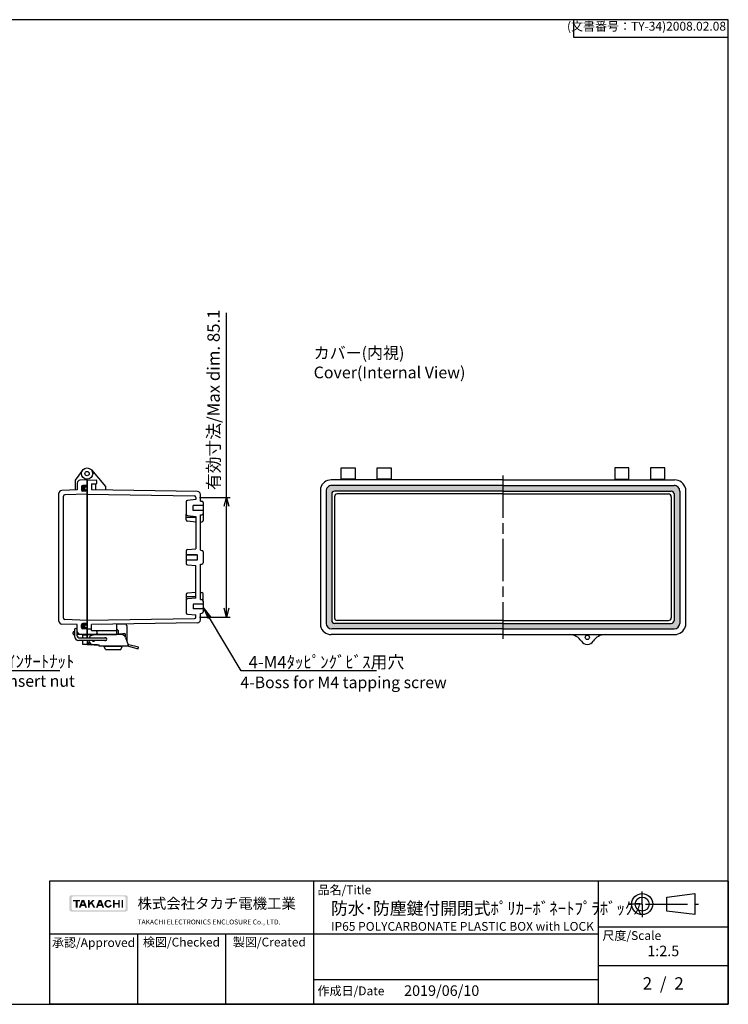
# Model space of a CAD drawing. Units: millimetres. Extents: x 0 to 2065, y 0 to 700.
# Drawn here: x 1561 to 2065, y 0 to 700 of the extents above; entities that cross this region are included whole.
import ezdxf
from ezdxf.enums import TextEntityAlignment as Align

# ---------------------------------------------------------------- set-up
doc = ezdxf.new("R2010")
doc.units = ezdxf.units.MM
doc.header["$LTSCALE"] = 2.5
for name, pattern in [('AM_ISO02W050x2', [3.75, 3, -0.75]), ('AM_ISO08W050', [18, 12, -1.5, 3, -1.5]), ('gen7a', [6.875, 4.75, -0.875, 0.375, -0.875])]:
    doc.linetypes.add(name, pattern=pattern)
doc.layers.add('7A', color=4, linetype='gen7a')
doc.layers.add('RAHM2', color=1, linetype='Continuous')
for name, color, linetype, lineweight in [('AM_5', 3, 'Continuous', 25), ('AM_7', 4, 'AM_ISO08W050', 25), ('AM_8', 1, 'Continuous', 25), ('ｶﾞｽｹｯﾄ', 5, 'Continuous', 50), ('ﾄｯﾌﾟｶﾊﾞｰ', 7, 'Continuous', 25), ('ﾄｯﾌﾟｶﾊﾞｰ0', 7, 'AM_ISO02W050x2', 13), ('ﾎﾞﾃﾞｨｰ', 2, 'Continuous', 25), ('ﾎﾞﾃﾞｨｰ0', 2, 'AM_ISO02W050x2', 13), ('ﾗｯﾁ', 3, 'Continuous', 25), ('ﾗｯﾁ金具', 6, 'Continuous', 25)]:
    doc.layers.add(name, color=color, linetype=linetype, lineweight=lineweight)
doc.styles.add('ACISOTS', font='isocp.shx', dxfattribs={"height": 1, "bigfont": 'extfont.shx'})
doc.styles.get("Standard").update_dxf_attribs({"font": 'ISOCP.SHX', "bigfont": 'EXTFONT.SHX'})
doc.styles.add('takachi1', font='txt', dxfattribs={"height": 2.5})
doc.dimstyles.new('AM_ISO$0', dxfattribs={"dimscale": 2.5, "dimtxt": 3.5, "dimasz": 2.5, "dimexe": 1, "dimexo": 1, "dimgap": 1.5, "dimtad": 1, "dimdec": 1, "dimdsep": 46, "dimtxsty": 'Standard', "dimblk": 'OPEN30', "dimcen": 0, "dimclrd": 3, "dimclre": 3, "dimclrt": 2, "dimadec": 0, "dimazin": 2, "dimtp": 0.1, "dimtm": 0.1, "dimtfac": 0.71, "dimtmove": 0, "dimatfit": 3, "dimldrblk": 'OPEN30', "dimfxl": 0, "dimlwd": -1, "dimlwe": -1, "dimarcsym": 0})

# ---------------------------------------------------------------- blocks, each defined once
blk = doc.blocks.new('TK-A3')
for p, q in [((359, 280), (359, 275)), ((359, 275), (403, 275))]:
    blk.add_line(p, q)
blk.add_lwpolyline([(0, 0), (403, 0), (403, 280), (0, 280.0000000000001)], close=True)
at = {"insert": (402.3592953827349, 276.108542987227), "char_height": 2.5, "width": 43.07840397728297, "attachment_point": 9}
blk.add_mtext('(文書番号：TY-34)2008.02.08', dxfattribs=at)
blk = doc.blocks.new('A$C0FAF06CF')
at = {"layer": 'AM_8'}
h = blk.add_hatch(color=1, dxfattribs=at)
edge = h.paths.add_edge_path()
edge.add_line((-8.013599999999968, -2.41150000000041), (8.013600000000068, -2.411500000000414))
edge.add_arc((8.013600000000052, -1.773380000000511), 0.6381199999999012, 270, 360)
edge.add_line((8.651719999999953, -1.773380000000511), (8.651719999999967, 1.773379999999486))
edge.add_arc((8.013600000000025, 1.773379999999429), 0.638119999999958, 5.1039e-12, 90.00000000000125)
edge.add_line((8.013599999999997, 2.41149999999939), (-8.013599999999997, 2.411499999999384))
edge.add_arc((-8.013600000000025, 1.773379999999436), 0.6381199999999511, 89.99999999999682, 179.9999999999955)
edge.add_line((-8.651719999999981, 1.773379999999485), (-8.651719999999981, -1.773380000000505))
edge.add_arc((-8.013600000000025, -1.773380000000456), 0.6381199999999511, 180.0000000000043, 270.0000000000045)
edge = h.paths.add_edge_path(flags=16)
edge.add_line((-7.471939999999959, 2.092439999999486), (7.471940000000018, 2.092439999999478))
edge.add_arc((7.471940000000046, 1.550779999999479), 0.5416600000000003, 9.094947017729282e-13, 90.00000000000148, ccw=False)
edge.add_line((8.013600000000025, 1.550779999999486), (8.013600000000025, -1.550780000000504))
edge.add_arc((7.471940000000018, -1.5507800000005), 0.5416600000000074, 270, 359.99999999999966, ccw=False)
edge.add_line((7.471940000000018, -2.092440000000504), (-7.471939999999959, -2.092440000000513))
edge.add_arc((-7.471939999999959, -1.550780000000504), 0.5416600000000074, 180, 270, ccw=False)
edge.add_line((-8.013599999999968, -1.550780000000504), (-8.013599999999968, 1.550779999999486))
edge.add_arc((-7.471939999999959, 1.550779999999486), 0.5416600000000003, 90, 180, ccw=False)
for points in [[(-5.453699999999969, 0.5935999999994924), (-5.453699999999969, 1.038799999999492), (-7.531299999999987, 1.038799999999492), (-7.531299999999987, 0.5935999999994924), (-6.759619999999982, 0.5935999999994924), (-6.759619999999982, -1.224300000000514), (-6.225379999999973, -1.224300000000514), (-6.225379999999973, 0.5935999999994924)], [(-3.146079999999982, 1.038799999999492), (-3.146079999999982, -1.224300000000514), (-2.671199999999942, -1.224300000000514), (-2.671199999999942, -0.6184186206901412), (-2.193432261217481, -0.1027759420753025), (-1.520149446800417, -1.224300000000514), (-0.957179999999994, -1.224300000000514), (-1.851807874889658, 0.2659306476478651), (-1.135707252964406, 1.038799999999492), (-1.788279380580376, 1.038799999999492), (-2.671199999999942, 0.085886028951558), (-2.671199999999942, 1.038799999999492)], [(4.304715008555603, 1.038799999999492), (4.304715008555603, -1.224300000000514), (4.775885008555576, -1.224300000000514), (4.775885008555576, -0.3153500000005119), (5.829525008555606, -0.3153500000005119), (5.829525008555606, -1.224300000000514), (6.300695008555576, -1.224300000000514), (6.300695008555576, 1.038799999999492), (5.829525008555606, 1.038799999999492), (5.829525008555606, 0.1298499999994878), (4.775885008555576, 0.1298499999994878), (4.775885008555576, 1.038799999999492)], [(7.280135008555588, -1.224300000000514), (7.280135008555588, 1.038799999999492), (6.805255008555603, 1.038799999999492), (6.805255008555603, -1.224300000000514)]]:
    blk.add_hatch(color=1, dxfattribs=at).paths.add_polyline_path(points)
h = blk.add_hatch(color=1, dxfattribs=at)
h.paths.add_polyline_path([(-5.264049114754044, -1.224300000000514), (-5.084217508196671, -0.7345800000005109), (-4.161102491803259, -0.7345800000005109), (-3.981270885245876, -1.224300000000514), (-3.420619999999972, -1.224300000000514), (-4.251659999999958, 1.038799999999492), (-4.993659999999977, 1.038799999999492), (-5.82469999999995, -1.224300000000514)])
h.paths.add_polyline_path([(-4.332759934426205, -0.2671200000005083), (-4.912560065573729, -0.2671200000005083), (-4.622659999999966, 0.5223399999994971)], flags=16)
h = blk.add_hatch(color=1, dxfattribs=at)
h.paths.add_polyline_path([(-0.1961891147540484, -1.224300000000514), (-0.0163575081966769, -0.7345800000005109), (0.9067575081967476, -0.7345800000005109), (1.086589114754119, -1.224300000000514), (1.647240000000008, -1.224300000000514), (0.8162000000000373, 1.038799999999492), (0.0742000000000189, 1.038799999999492), (-0.7568399999999543, -1.224300000000514)])
h.paths.add_polyline_path([(0.7351000655737892, -0.2671200000005083), (0.1552999344262673, -0.2671200000005083), (0.4452000000000285, 0.5223399999994971)], flags=16)
h = blk.add_hatch(color=1, dxfattribs=at)
edge = h.paths.add_edge_path()
edge.add_ellipse((2.878960000000006, -0.0927500000005264), major_axis=(0, 0.7271600000000495), ratio=0.8673469387754512, start_angle=304.6510247185947, end_angle=609.4109213221484)
edge.add_line((3.469375036740871, -0.3484654247793539), (3.94113500855559, -0.5527900000005097))
edge.add_arc((2.878960000000006, -0.0927500000005122), 1.157520000000024, 38.550540790803325, 336.58201840165333, ccw=False)
edge.add_line((3.784208621486185, 0.6286219454599618), (3.397792961318373, 0.3206961337928842))
blk = doc.blocks.new('TK-仕様書(和英併記)NEW')
for p, q in [((0, 35), (-193, 35)), ((-193, 35), (-193, 0)), ((-118, 35), (-118, 0)), ((-37, 35), (-37, 0)), ((0, 35), (0, 0)), ((-17.5, 30.5), (-9.5, 31.5)), ((-9.5, 31.5), (-9.5, 25.5)), ((-17.5, 26.5), (-17.5, 30.5)), ((-9.5, 25.5), (-17.5, 26.5)), ((-193, 19.99999999999993), (-37, 19.99999999999993)), ((-168.0000000000001, 19.99999999999993), (-168, 0)), ((-143.0000000000001, 19.99999999999993), (-143, 0)), ((-37, 22), (0, 22)), ((-37, 11), (0, 11)), ((-37.00000000000012, 7), (-118, 7)), ((0, 0), (-193, 0))]:
    blk.add_line(p, q)
for radius in [3, 2]:
    blk.add_circle((-24.5, 28.5), radius)
at = {"layer": '7A'}
for p, q in [((-24.5, 28.5), (-24.5, 32.07478664473149)), ((-24.5, 28.5), (-28.5, 28.5)), ((-24.5, 28.5), (-24.5, 24.78991724228479)), ((-23.5, 28.5), (-8.5, 28.5))]:
    blk.add_line(p, q, dxfattribs=at)
at = {"xscale": 0.96, "yscale": 0.96, "zscale": 0.96}
blk.add_blockref('A$C0FAF06CF', (-179.073778946163, 28.68781725888326), dxfattribs=at)
at = {"attachment_point": 4}
for s, insert, char_height, width in [('{\\fMS Gothic|b0|i0|c128|p49;株式会社タカチ電機工業}', (-167.9945135240808, 28.68781725888326), 3, 42.88159814155517), ('{\\fArial|b0|i0|c128|p34;TAKACHI ELECTRONICS ENCLOSURE Co., LTD.}', (-167.9945135240808, 23.41115279672572), 1.399999999999999, 44.44830780058135)]:
    blk.add_mtext(s, dxfattribs=dict(at, insert=insert, char_height=char_height, width=width))
for tag, height, p in [('品名', 3.5, (-106.1561493930892, 27.24999999999994)), ('TITLE', 2.5, (-106.1561493930892, 22.24999999999994)), ('型番', 3.5, (-106.1391682485609, 11.75))]:
    blk.add_attdef(tag, text='', height=height).set_placement(p, align=Align.MIDDLE_LEFT)
for tag, height, p in [('GEN-TITLE-SCA', 3, (-18.5, 14.79266317345349)), ('承認', 3.5, (-180.7195176573868, 7.729076668239943)), ('検図', 3.5, (-155.5000000000001, 7.729076668239941)), ('製図', 3.5, (-130.5000000000001, 7.729076668239941)), ('ページNO.', 3.5, (-23, 5.5)), ('総ページ数', 3.5, (-14, 5.5)), ('GEN-TITLE-DAT', 3, (-81.5, 3.5))]:
    blk.add_attdef(tag, text='', height=height).set_placement(p, align=Align.MIDDLE)
at = {"layer": 'RAHM2', "char_height": 2.5}
for s, insert, width, attachment_point in [('品名/Title', (-116.8002551371314, 33.80103540727967), 90, 1), ('尺度/Scale', (-35.80025513713144, 20.80103540727967), 20, 1), ('承認/Approved', (-180.5000000000001, 18.8010354072796), 22.21535073038012, 2), ('検図/Checked', (-155.5, 18.92584712714763), 19.85268515870859, 2), ('製図/Created', (-130.5, 18.95800561859732), 19.44564691649168, 2), ('作成日/Date', (-116.8002551371314, 3.5), 17.84866863742184, 4)]:
    blk.add_mtext(s, dxfattribs=dict(at, insert=insert, width=width, attachment_point=attachment_point))
at = {"layer": 'RAHM2', "color": 0, "insert": (-18.5, 5.5), "char_height": 3.5, "width": 4.469919821818733, "attachment_point": 5}
blk.add_mtext('/', dxfattribs=at)
blk = doc.blocks.new('_Open30')
at = {"color": 0, "linetype": 'ByBlock', "lineweight": -2}
for p, q in [((-1, 0.26794919), (0, 0)), ((0, 0), (-1, -0.26794919)), ((0, 0), (-1, 0))]:
    blk.add_line(p, q, dxfattribs=at)
blk = doc.blocks.new('*D56')
at = {"layer": 'AM_5', "color": 3, "transparency": 16777216}
for p, q in [((1708.357383376616, 360.3914062497643), (1708.357383376616, 491.4897462916509)), ((1688.982383376581, 360.3914062497643), (1710.857383376616, 360.3914062497643)), ((1708.357383376616, 281.5367846480632), (1708.357383376616, 354.1414062497643)), ((1688.982383376581, 275.2867846480632), (1710.857383376616, 275.2867846480632))]:
    blk.add_line(p, q, dxfattribs=at)
at = {"layer": 'Defpoints', "color": 0, "transparency": 16777216}
for p in [(1686.482383376581, 360.3914062497643), (1686.482383376581, 275.2867846480632), (1708.357383376616, 275.2867846480632)]:
    blk.add_point(p, dxfattribs=at)
at = {"layer": 'AM_5', "color": 3, "transparency": 16777216, "xscale": 6.25, "yscale": 6.25, "zscale": 6.25}
for p, rotation in [((1708.357383376616, 360.3914062497643), 90), ((1708.357383376616, 275.2867846480632), 270)]:
    blk.add_blockref('_Open30', p, dxfattribs=dict(at, rotation=rotation))
at = {"layer": 'AM_5', "color": 2, "transparency": 16777216, "insert": (1700.232383376616, 429.7709962916512), "char_height": 8.75, "attachment_point": 5, "rotation": 90}
blk.add_mtext('有効寸法/Max dim. 85.1', dxfattribs=at)
blk = doc.blocks.new('*S27326526526526561')
at = {"layer": 'AM_5', "linetype": 'Continuous'}
for p, q in [((1488.584972373088, 309.3620302739199), (1486.425647697049, 317.8414062499837)), ((1489.701303393339, 309.6463107593542), (1486.425647697049, 317.8414062499837)), ((1486.425647697049, 317.8414062499837), (1487.468641352838, 309.0777497884855))]:
    blk.add_line(p, q, dxfattribs=at)
at = {"layer": 'AM_5'}
for p, q in [((1506.984994545882, 237.1076316175863), (1488.584972373088, 309.3620302739199)), ((1577.639084064563, 237.1076316175863), (1506.984994545882, 237.1076316175863))]:
    blk.add_line(p, q, dxfattribs=at)
at = {"layer": 'AM_5', "color": 2, "insert": (1513.104389182674, 239.3886666250796), "char_height": 8.75, "attachment_point": 7, "style": 'ACISOTS'}
blk.add_mtext('\\H8.75;2-M4ｲﾝｻｰﾄﾅｯﾄ', dxfattribs=at)
blk = doc.blocks.new('*S27426626626626662')
at = {"layer": 'AM_5', "linetype": 'Continuous'}
for p, q in [((1684.007888176371, 274.8041858962854), (1679.511643959047, 282.3106023474411)), ((1684.996126645687, 275.396127674618), (1679.511643959047, 282.3106023474411)), ((1679.511643959047, 282.3106023474411), (1683.019649707054, 274.2122441179529))]:
    blk.add_line(p, q, dxfattribs=at)
at = {"layer": 'AM_5'}
for p, q in [((1706.587625830354, 237.1076316175864), (1684.007888176371, 274.8041858962854)), ((1802.630181188609, 237.1076316175864), (1706.587625830354, 237.1076316175864))]:
    blk.add_line(p, q, dxfattribs=at)
at = {"layer": 'AM_5', "color": 2, "insert": (1711.776014521942, 238.9077882443053), "char_height": 8.75, "attachment_point": 7, "style": 'ACISOTS'}
blk.add_mtext('\\H8.75;4-M4ﾀｯﾋﾟﾝｸﾞﾋﾞｽ用穴', dxfattribs=at)

msp = doc.modelspace()

# ---------------------------------------------------------------- hatches: boundary and pattern name
at = {"layer": 'ｶﾞｽｹｯﾄ'}
h = msp.add_hatch(color=256, dxfattribs=at)
edge = h.paths.add_edge_path()
edge.add_line((1606.183340508983, 364.8414062580931), (1609.183340507109, 364.8414062580902))
edge.add_line((1609.183340507109, 364.8414062580902), (1609.18334050712, 365.8414062499738))
edge.add_line((1609.18334050712, 365.8414062499738), (1608.183340507135, 365.8414062499738))
edge.add_arc((1608.183340507135, 366.8414062499739), 1, 90, 270, ccw=False)
edge.add_line((1608.183340507135, 367.8414062499738), (1609.183340507122, 367.8414062499738))
edge.add_line((1609.183340507122, 367.8414062499738), (1609.183340507109, 368.8414062549613))
edge.add_line((1609.183340507109, 368.8414062549613), (1606.183340508983, 368.8414062549613))
edge.add_arc((1606.183340508981, 367.8414062555889), 0.9999999993724484, 89.99999999989578, 179.9999999996873)
edge.add_line((1605.183340509609, 367.8414062555944), (1605.183340509609, 365.8414062574715))
edge.add_arc((1606.183340508983, 365.8414062574677), 0.9999999993746655, 179.999999999772, 269.9999999999772)
h = msp.add_hatch(color=256, dxfattribs=at)
edge = h.paths.add_edge_path()
edge.add_line((1904.763754649481, 365.2449414019443), (1904.763754649481, 365.6989114054718))
edge.add_line((1904.763754649481, 365.6989114054718), (1904.763754649466, 368.841406249992))
edge.add_line((1904.763754649466, 368.841406249992), (1783.030870323419, 368.8414062499729))
edge.add_arc((1783.03087032342, 364.8414062499729), 4, 90.00000000000979, 180.0000000000105)
edge.add_line((1779.03087032342, 364.841406249972), (1779.030870323436, 270.841406249972))
edge.add_arc((1783.030870323436, 270.8414062499728), 4, 180.0000000000101, 270.0000000000098)
edge.add_line((1783.030870323437, 266.8414062499728), (1904.763754649502, 266.8414062499924))
edge.add_line((1904.763754649502, 266.8414062499924), (1904.763754649501, 270.4378710980433))
edge.add_line((1904.763754649501, 270.4378710980432), (1904.763754649483, 270.8414062499922))
edge.add_line((1904.763754649483, 270.8414062499924), (1785.030870323436, 270.8414062499731))
edge.add_arc((1785.030870323436, 272.841406249973), 2, 180.0000000000106, 270.0000000000098, ccw=False)
edge.add_line((1783.030870323436, 272.8414062499727), (1783.03087032342, 362.8414062499729))
edge.add_arc((1785.03087032342, 362.841406249973), 2, 90.00000000000978, 180.0000000000098, ccw=False)
edge.add_line((1785.030870323419, 364.841406249973), (1904.763754649466, 364.841406249992))
edge.add_line((1904.763754649466, 364.841406249992), (1904.763754649481, 365.2449414019443))
h = msp.add_hatch(color=256, dxfattribs=at)
edge = h.paths.add_edge_path()
edge.add_line((1904.763754649485, 365.2449414019443), (1904.763754649484, 365.6989114054718))
edge.add_line((1904.763754649485, 365.6989114054718), (1904.763754649499, 368.841406249992))
edge.add_line((1904.763754649499, 368.841406249992), (2026.496638975545, 368.8414062500202))
edge.add_arc((2026.496638975546, 364.8414062500202), 4, 1.1823431123048067e-11, 90.0000000000125, ccw=False)
edge.add_line((2030.496638975546, 364.8414062500208), (2030.496638975566, 270.8414062500208))
edge.add_arc((2026.496638975566, 270.8414062500201), 4, -89.99999999998738, 1.2107648217352107e-11, ccw=False)
edge.add_line((2026.496638975567, 266.8414062500201), (1904.763754649502, 266.8414062499924))
edge.add_line((1904.763754649502, 266.8414062499924), (1904.763754649502, 270.4378710980433))
edge.add_line((1904.763754649502, 270.4378710980432), (1904.763754649519, 270.8414062499922))
edge.add_line((1904.76375464952, 270.8414062499924), (2024.496638975566, 270.8414062500196))
edge.add_arc((2024.496638975566, 272.8414062500196), 2, -89.9999999999875, 1.16536e-11)
edge.add_line((2026.496638975566, 272.84140625002), (2026.496638975547, 362.8414062500202))
edge.add_arc((2024.496638975547, 362.8414062500195), 2, 1.24678e-11, 90.00000000001249)
edge.add_line((2024.496638975546, 364.8414062500195), (1904.7637546495, 364.8414062499919))
edge.add_line((1904.7637546495, 364.841406249992), (1904.763754649485, 365.2449414019443))
h = msp.add_hatch(color=256, dxfattribs=at)
edge = h.paths.add_edge_path()
edge.add_line((1609.183340506993, 266.8414062512252), (1609.183340507142, 267.8414062499737))
edge.add_line((1609.183340507142, 267.8414062499737), (1608.183340507142, 267.8414062499737))
edge.add_arc((1608.183340507142, 268.8414062499701), 0.999999999996362, 90, 270, ccw=False)
edge.add_line((1608.183340507142, 269.8414062499663), (1609.183340507023, 269.8414062499663))
edge.add_line((1609.183340507023, 269.8414062499663), (1609.183340506993, 270.8414062480965))
edge.add_line((1609.183340506993, 270.8414062480965), (1606.183340508863, 270.8414062480965))
edge.add_arc((1606.183340508864, 269.8414062487201), 0.999999999376456, 90.00000000008467, 180.000000000083)
edge.add_line((1605.183340509488, 269.8414062487185), (1605.183340509488, 267.8414062505957))
edge.add_arc((1606.18334050886, 267.841406250598), 0.9999999993728464, 180.0000000001254, 270.0000000001237)
edge.add_line((1606.183340508863, 266.8414062512252), (1609.183340506993, 266.8414062512252))

# ---------------------------------------------------------------- linework, layer by layer
at = {"layer": 'AM_7'}
msp.add_line((1904.763754649481, 375.841406249992), (1904.763754649504, 259.8414062499923), dxfattribs=at)
at = {"layer": 'ﾄｯﾌﾟｶﾊﾞｰ'}
for p, q in [((1605.978757451412, 379.7352833179064), (1600.683340511343, 372.6465302543454)), ((1789.763754660837, 372.8414062499738), (1789.763754660837, 381.3414062440601)), ((1789.763754660837, 381.3414062440601), (1799.763754654587, 381.3414062440601)), ((1799.763754654587, 381.3414062440601), (1799.763754654588, 372.8414062499754)), ((1815.263754644901, 372.8414062499778), (1815.263754644901, 381.3414062440601)), ((1815.263754644901, 381.3414062440601), (1825.263754638643, 381.3414062440601)), ((1825.263754638643, 381.3414062440601), (1825.263754638644, 372.8414062499794)), ((1994.263754654059, 381.3414062440949), (1984.263754660316, 381.341406244091)), ((1984.263754660316, 381.341406244091), (1984.263754660318, 372.8414062500102)), ((1994.263754654061, 372.8414062500125), (1994.263754654059, 381.3414062440949)), ((2019.763754638123, 381.3414062441049), (2009.763754644372, 381.3414062441011)), ((2009.763754644372, 381.3414062441011), (2009.763754644374, 372.8414062500162)), ((2019.763754638126, 372.8414062500184), (2019.763754638123, 381.3414062441049)), ((1600.683340511416, 372.6465302543454), (1600.683340511356, 365.6465302543351)), ((1609.183340506993, 372.8414062530844), (1604.078668597701, 372.5738817343495)), ((1609.183340507127, 372.8414062499738), (1609.183340522803, 260.6414062499763)), ((1904.763754649465, 372.841406249992), (1782.763754649465, 372.8414062499727)), ((1799.763754654588, 373.3414062496881), (1789.763754660837, 373.3414062496881)), ((1825.263754638644, 373.3414062496881), (1815.263754644901, 373.3414062496881)), ((1904.763754649498, 372.841406249992), (2026.763754649498, 372.84140625002)), ((1984.263754660318, 373.341406249719), (1994.263754654061, 373.3414062497229)), ((2009.763754644374, 373.3414062497288), (2019.763754638126, 373.3414062497328)), ((1602.18334051138, 365.6989114085714), (1591.113541513606, 365.312345509466)), ((1602.183340511373, 370.5766226660832), (1602.18334051138, 365.6989114085714)), ((1605.183340509609, 367.8414062555944), (1605.183340509609, 365.8414062574715)), ((1609.183340507109, 368.8414062549613), (1606.183340508983, 368.8414062549613)), ((1609.183340507109, 364.8414062580902), (1606.183340508983, 364.8414062580902)), ((1775.030870323419, 366.8914062499633), (1775.030870323437, 268.7914062499756)), ((1779.03087032342, 364.841406249972), (1779.030870323436, 270.841406249972)), ((1904.763754649466, 368.841406249992), (1783.030870323419, 368.8414062499729)), ((1904.763754649466, 364.841406249992), (1785.030870323419, 364.841406249973)), ((1904.763754649499, 368.841406249992), (2026.496638975545, 368.8414062500202)), ((1904.7637546495, 364.841406249992), (2024.496638975546, 364.8414062500195)), ((2030.496638975546, 364.8414062500208), (2030.496638975566, 270.8414062500208)), ((2034.496638975546, 366.8914062500136), (2034.496638975567, 268.791406250026)), ((1589.183340507182, 272.3692750797526), (1589.183340507007, 363.3135638554245)), ((1592.383340507186, 274.4937824477587), (1592.383340507012, 361.1890485508425)), ((1609.183340507025, 362.7414062530893), (1593.348441010313, 362.1884393778652)), ((1783.03087032342, 362.8414062499727), (1783.030870323436, 272.8414062499727)), ((1785.03087032342, 360.841406249973), (1785.030870323436, 274.841406249973)), ((1904.763754649467, 362.841406249992), (1787.03087032342, 362.8414062499735)), ((1904.7637546495, 362.841406249992), (2022.496638975548, 362.8414062500191)), ((2024.496638975547, 360.8414062500195), (2024.496638975565, 274.8414062500195)), ((2026.496638975547, 362.84140625002), (2026.496638975566, 272.84140625002)), ((1609.183340507025, 272.94140625309), (1593.348441010316, 273.4943731283106)), ((1602.18334051138, 269.9839010976116), (1591.113541513606, 270.3704669967204)), ((1602.183340511373, 265.1061898400961), (1602.18334051138, 269.9839010976116)), ((1605.183340509489, 267.8414062505922), (1605.183340509489, 269.841406248715)), ((1609.183340506993, 270.8414062480965), (1606.183340508863, 270.8414062480965)), ((1609.183340506993, 266.8414062512252), (1606.183340508863, 266.8414062512252)), ((1904.763754649484, 266.8414062499924), (1783.030870323437, 266.8414062499728)), ((1904.763754649483, 270.8414062499924), (1785.030870323436, 270.8414062499731)), ((1904.763754649483, 272.8414062499924), (1787.030870323436, 272.8414062499734)), ((1904.763754649519, 272.8414062499924), (2022.496638975566, 272.8414062500192)), ((1904.76375464952, 270.8414062499924), (2024.496638975566, 270.8414062500196)), ((1904.763754649521, 266.8414062499924), (2026.496638975567, 266.8414062500201)), ((1599.183340512915, 263.3414062527786), (1599.183340512923, 264.3414062521529)), ((1600.183340507011, 264.8414062518404), (1599.68334051261, 264.8414062518404)), ((1600.183340507011, 262.841406253091), (1599.683340512602, 262.841406253091)), ((1602.200945583166, 264.84140625184), (1602.183340507011, 264.84140625184)), ((1609.183340507007, 262.8414062530914), (1602.183340507011, 262.8414062530911)), ((1609.183340506993, 262.8414062530951), (1604.078668597701, 263.1089307718297)), ((1606.183340508877, 260.6414062499798), (1606.183340508877, 262.9461685614929)), ((1904.763754649484, 262.8414062499924), (1782.763754649484, 262.8414062499727)), ((1904.763754649521, 262.8414062499924), (2026.763754649522, 262.8414062500201)), ((1606.183340508877, 255.893771452223), (1606.183340508877, 258.6414062499798)), ((1609.183340507, 255.8414062574716), (1606.183340508877, 255.893771452223)), ((1609.183340507011, 258.6414062499798), (1609.183340507007, 255.8414062574716))]:
    msp.add_line(p, q, dxfattribs=at)
for centre, radius in [((1609.183340507142, 377.3414062499629), 3.999999997187498), ((1609.183340507127, 377.3414062499591), 1.542249999999999), ((1964.763754649462, 260.8414062499895), 1.5)]:
    msp.add_circle(centre, radius, dxfattribs=at)
for centre, radius, start, end in [((1604.183340510121, 370.5766226660832), 1.999999998749999, 93.0000000000058, 180), ((1782.763754649466, 364.8414062499691), 8, 90.00000000001303, 165.1523338526501), ((2026.7637546495, 364.8414062500165), 8, 14.84766614737, 90), ((1591.183340507007, 363.3135638554282), 2, 91.99999999989936, 180.0000000001041), ((1606.183340508983, 367.8414062555908), 0.9999999993749998, 90, 180), ((1606.183340508983, 365.841406257468), 0.9999999993749998, 180, 270), ((1783.03087032342, 364.8414062499729), 4, 90, 180.000000000013), ((1785.03087032342, 362.841406249973), 2, 90, 180.000000000013), ((2024.496638975547, 362.8414062500195), 2, 6.513799999999999e-12, 90.00000000002606), ((2026.496638975546, 364.8414062500202), 4, 6.513799999999999e-12, 90.00000000002606), ((1593.383340507012, 361.1890485508462), 1, 91.99999999988633, 180.0000000001041), ((1787.03087032342, 360.8414062499735), 2, 90, 180.000000000013), ((2022.496638975548, 360.8414062500191), 2, 6.513799999999999e-12, 90.00000000002606), ((1593.383340507015, 274.4937639553295), 1, 179.9999999998957, 268.0000000001136), ((1787.030870323436, 274.8414062499734), 2, 180.000000000013, 270), ((2022.496638975565, 274.8414062500192), 2, 270.000000000026, 6.513799999999999e-12), ((1591.183340507007, 272.3692486507584), 2, 179.9999999998957, 268.0000000001006), ((1606.183340508863, 269.8414062487185), 0.9999999993749998, 90, 180), ((1606.183340508863, 267.8414062505958), 0.9999999993749998, 180, 270), ((1782.763754649483, 270.8414062499727), 8, 194.8476661473769, 270.000000000013), ((1783.030870323436, 270.8414062499728), 4, 180.000000000013, 270), ((1785.030870323436, 272.841406249973), 2, 180.000000000013, 270), ((2024.496638975566, 272.8414062500196), 2, 270.000000000026, 6.513799999999999e-12), ((2026.496638975566, 270.8414062500201), 4, 270.000000000026, 6.513799999999999e-12), ((2026.76375464952, 270.8414062500201), 8, 270, 345.1523338526434), ((1599.68334051261, 264.3414062521529), 0.4999999996875, 90, 179.9999999997915), ((1599.683340512602, 263.3414062527786), 0.4999999996875, 179.9999999997915, 270), ((1604.183340510121, 265.1061898400999), 1.999999998749999, 180, 266.9999999999943), ((1952.07517710902, 252.8414062500039), 9.999999999986397, 32.23095263545397, 90.00000000005213), ((1977.452332189895, 252.841406250017), 9.999999999972543, 89.99999999988276, 147.7690473645691), ((1964.763754649461, 260.8414062499876), 4.999999999998182, 212.2309526354539, 327.7690473645461)]:
    msp.add_arc(centre, radius, start, end, dxfattribs=at)
at = {"layer": 'ﾄｯﾌﾟｶﾊﾞｰ0'}
msp.add_line((1606.183340508877, 262.3414062500041), (1609.183340507016, 262.3414062500009), dxfattribs=at)
at = {"layer": 'ﾎﾞﾃﾞｨｰ'}
for p, q in [((1612.24751827961, 379.9125566887138), (1622.183340507131, 368.0715048536853)), ((1609.183340596411, 262.8414062530914), (1609.18334050712, 373.3414062499665)), ((1609.183340507127, 372.8414062499738), (1615.700790255466, 372.6138118896428)), ((1616.183340507127, 370.592243063476), (1616.183340507113, 372.1141164761372)), ((1608.183340507135, 367.8414062499738), (1609.183340507135, 367.8414062499738)), ((1608.183340507135, 365.8414062499738), (1609.183340507135, 365.8414062499738)), ((1612.383340507116, 369.9766997520068), (1615.70079025548, 370.0925476499629)), ((1612.383340507124, 369.9766997520068), (1612.383340507116, 365.7864280438893)), ((1687.715977340018, 364.5364280438895), (1612.383340507116, 365.7659010976283)), ((1615.183340507498, 370.0744779065877), (1615.183340507498, 365.7375538620851)), ((1622.183340507131, 368.0715048536853), (1622.183340507149, 365.6153684075921)), ((1609.183340515766, 362.6414062533917), (1685.49924324272, 361.3958857204673)), ((1679.518340507006, 357.2874646666843), (1679.518340507008, 348.3988440976523)), ((1686.482383376582, 358.8130706441053), (1680.431184764259, 358.2836593647759)), ((1686.482383376581, 360.3960278581126), (1686.482383376582, 358.8130706441053)), ((1689.683340507009, 357.8181543821688), (1689.683340507009, 362.536694352337)), ((1689.68334050701, 357.8181543821686), (1690.760545999781, 357.7239111132715)), ((1684.673390257038, 351.0931543822437), (1684.673390257038, 354.5931543822437)), ((1691.673390257038, 354.5931543822437), (1684.673390257038, 354.5931543822437)), ((1691.673390257038, 351.0931543822437), (1684.673390257038, 351.0931543822437)), ((1691.673390257042, 356.7277164151767), (1691.673390257042, 348.958592349158)), ((1679.518340507004, 344.3920959655325), (1679.518340507006, 348.3988440976505)), ((1686.483340507013, 346.0914062499954), (1679.518340507005, 346.0914062499954)), ((1680.431184764259, 347.4026493995593), (1686.483340507008, 346.8731543821693)), ((1686.483340507011, 342.8664062500021), (1680.431184764248, 343.3959012674415)), ((1686.483340507006, 346.8731543821695), (1686.483340507018, 323.8114062497672)), ((1689.683340507012, 347.8681543821684), (1690.760545999781, 347.9623976510658)), ((1689.683340507016, 322.8164062497656), (1689.68334050701, 347.8681543821681)), ((1691.673390257029, 349.5914062500016), (1691.673390257029, 343.9568442170012)), ((1689.683340507001, 342.866406250013), (1690.76054599977, 342.96064951891)), ((1679.518340507036, 322.2857165342373), (1679.518340507034, 313.3970959652974)), ((1680.431184764278, 323.2819112323282), (1686.483340507022, 323.8114062497674)), ((1689.68334050703, 322.8164062497647), (1690.760545999803, 322.7221629808673)), ((1679.518340507035, 319.5914062499837), (1687.518340507035, 319.5914062499837)), ((1679.518340507035, 316.0914062499835), (1687.518340507035, 316.0914062499835)), ((1687.518340507035, 319.8414062497643), (1687.518340507035, 315.8414062497643)), ((1691.67339025706, 321.7259682827727), (1691.67339025706, 313.956844216754)), ((1680.431184764278, 312.4009012672061), (1686.483340507022, 311.8714062497669)), ((1686.483340507013, 288.809658117733), (1686.483340507013, 311.8714062497675)), ((1689.68334050703, 312.866406249764), (1690.760545999801, 312.9606495186611)), ((1689.683340507006, 287.8146581177336), (1689.683340507006, 312.8664062497618)), ((1679.518340507004, 291.2907165340016), (1679.518340507006, 287.2839684018836)), ((1686.483340507013, 289.5914062500133), (1679.518340507005, 289.5914062500133)), ((1679.518340507001, 287.2839684022494), (1679.518340507004, 278.3953478332175)), ((1686.483340507011, 292.8164062495321), (1680.431184764248, 292.2869112320926)), ((1686.483340507011, 288.8096581177327), (1680.431184764255, 288.2801631003409)), ((1689.683340507001, 292.8164062495212), (1690.76054599977, 292.7221629806239)), ((1689.683340507007, 287.8146581177337), (1690.760545999778, 287.7204148488366)), ((1691.673390257029, 286.0914062495325), (1691.673390257029, 291.7259682825328)), ((1691.673390257038, 284.5896581177648), (1684.673390257038, 284.5896581177648)), ((1684.673390257038, 284.5896581177648), (1684.673390257038, 281.0896581177648)), ((1691.673390257038, 281.0896581177648), (1684.673390257038, 281.0896581177648)), ((1691.673390257038, 286.7242201507417), (1691.673390257038, 278.9550960847232)), ((1609.183340515766, 273.041406252784), (1685.49924324272, 274.2869267857084)), ((1680.431184764255, 277.3991531351243), (1686.483340507004, 276.8696581177345)), ((1686.482383376581, 275.286784648063), (1686.482383376582, 276.8697418620703)), ((1689.683340507009, 277.8646581177333), (1690.760545999778, 277.9589013866308)), ((1689.683340507007, 273.2336347860634), (1689.683340507007, 277.8646581177333)), ((1608.183340507142, 269.8414062499663), (1609.183340507142, 269.8414062499663)), ((1608.183340507142, 267.8414062499737), (1609.183340507142, 267.8414062499737)), ((1609.183340507142, 267.8414062499737), (1609.183340522932, 260.6414062499798)), ((1609.183340507156, 266.8414062499782), (1612.183340507149, 266.8414062499782)), ((1687.715977340018, 271.2339010945107), (1612.183340507127, 269.9804100752845)), ((1612.183340507127, 265.7130969018401), (1612.183340507127, 269.983901094512)), ((1630.183340507142, 270.2070846117363), (1630.183340507145, 262.8414062499774)), ((1609.183340507156, 262.8414062499746), (1615.700790255495, 263.0690006103054)), ((1609.183340507153, 262.8414062499737), (1630.183340507145, 262.8414062499774)), ((1612.183340507127, 265.8414062499746), (1630.183340507145, 265.8414062499746)), ((1612.183340507149, 265.7130969018392), (1615.700790255509, 265.5902648499855)), ((1613.683340507145, 265.8414062499736), (1630.183340507142, 265.8414062499736)), ((1616.183340507156, 265.0905694364724), (1616.183340507142, 263.8414062499783)), ((1616.183340507142, 263.8414062499783), (1616.183340507142, 263.5686960238113)), ((1609.183340507142, 258.6414062499835), (1609.183340507142, 255.8414062499737)), ((1609.18334050716, 255.8414062499737), (1611.218659372318, 255.876932872917))]:
    msp.add_line(p, q, dxfattribs=at)
for centre, radius, start, end in [((1615.683340507113, 372.1141164761298), 0.5, 2.084408e-10, 88.00000000020484), ((1608.183340507135, 366.8414062499739), 1, 90, 270), ((1615.683340507127, 370.5922430634688), 0.5, 272.0000000002123, 2.084408e-10), ((1687.683340507008, 362.5366943523367), 2, 1.30276e-11, 89.06498210507752), ((1680.518340507005, 357.2874646666853), 0.9999999999988815, 94.99999999989505, 180.0000000000456), ((1685.482383376581, 360.396027858112), 1, 3.90827e-11, 89.03395505621224), ((1690.673390257041, 356.7277164151785), 1.00000000000077, 1.30276e-11, 85.00000000028771), ((1680.518340507006, 348.3988440976498), 0.99999999999892, 179.999999999987, 264.999999999974), ((1680.518340507004, 344.3920959655325), 1, 180, 264.9999999995035), ((1690.67339025704, 348.9585923491585), 1.000000000001193, 274.999999999764, 359.999999999974), ((1690.673390257028, 343.9568442170012), 1, 274.9999999995554, 0), ((1680.518340507034, 322.2857165342372), 1.00000000000017, 95.00000000053605, 179.9999999997785), ((1690.67339025706, 321.7259682827738), 1.000000000001254, 3.90827e-11, 85.00000000026175), ((1680.518340507034, 313.3970959652971), 1.00000000000017, 180.0000000002214, 264.9999999994639), ((1690.673390257061, 313.9568442167513), 0.9999999999978662, 274.9999999995289, 3.90827e-11), ((1680.518340507004, 291.2907165340016), 1, 95.00000000049663, 180), ((1680.518340507001, 287.2839684022504), 0.9999999999988815, 94.99999999989505, 180.0000000000456), ((1690.673390257029, 291.7259682825328), 1, 0, 85.00000000044464), ((1690.673390257037, 286.7242201507437), 1.00000000000077, 1.30276e-11, 85.00000000028771), ((1680.518340507003, 278.3953478332151), 0.99999999999892, 179.999999999987, 264.999999999974), ((1685.482383376581, 275.2867846480638), 1, 270.9660449437877, 359.9999999999544), ((1687.683340507008, 273.2336347860634), 2, 270.9350178949355, 359.999999999987), ((1690.673390257037, 278.9550960847237), 1.000000000001193, 274.999999999764, 359.999999999974), ((1608.183340507142, 268.8414062499663), 1, 90, 270), ((1615.683340507156, 265.0905694364794), 0.5, 359.9999999997915, 87.99999999978769), ((1615.683340507142, 263.5686960238147), 0.5, 271.9999999997952, 359.9999999997915)]:
    msp.add_arc(centre, radius, start, end, dxfattribs=at)
at = {"layer": 'ﾎﾞﾃﾞｨｰ0'}
for p, q in [((1679.518340507035, 319.8414062497643), (1687.518340507035, 319.8414062497643)), ((1679.518340507035, 315.8414062502029), (1687.518340507035, 315.8414062502029))]:
    msp.add_line(p, q, dxfattribs=at)
at = {"layer": 'ﾗｯﾁ', "linetype": 'Continuous'}
for p, q in [((1634.483340507011, 270.1414062499798), (1630.183340507112, 270.1414062499798)), ((1630.68334050701, 266.1414062499798), (1630.183340507114, 266.1414062499852)), ((1636.483340507011, 270.1414062499798), (1634.483340507011, 270.1414062499798)), ((1637.483340507011, 269.1414062499798), (1637.483340507011, 257.938379154053)), ((1609.183340507011, 260.6414064747562), (1609.183340507011, 262.6414062499798)), ((1616.310135427011, 262.84140624998), (1609.383340507011, 262.84140624998)), ((1616.310135427011, 263.6414062499798), (1616.310135427011, 262.84140624998)), ((1616.483340507011, 262.84140624998), (1616.310135427011, 262.84140624998)), ((1631.18334050701, 262.84140624998), (1616.483340507011, 262.84140624998)), ((1631.18334050701, 265.6414062499798), (1631.18334050701, 263.84140624998)), ((1631.18334050701, 263.84140624998), (1631.18334050701, 263.1414062499798)), ((1631.18334050701, 262.84140624998), (1631.18334050701, 263.1414062499798)), ((1631.283340507011, 262.84140624998), (1631.18334050701, 262.84140624998)), ((1631.683340507009, 263.34140624998), (1634.483340507011, 263.34140624998)), ((1635.463136587011, 263.34140624998), (1634.483340507011, 263.34140624998)), ((1635.479534246011, 263.3413438499797), (1635.463136587011, 263.34140624998)), ((1635.520443648011, 263.34114271998), (1635.479534246011, 263.3413438499797)), ((1635.573439438011, 263.3407819639799), (1635.520443648011, 263.34114271998)), ((1635.626119921011, 263.3402406699797), (1635.573439438011, 263.3407819639799)), ((1635.670694029011, 263.3394949809799), (1635.626119921011, 263.3402406699797)), ((1635.709464823011, 263.3385145849798), (1635.670694029011, 263.3394949809799)), ((1635.746071782011, 263.3372683179798), (1635.709464823011, 263.3385145849798)), ((1635.783956777011, 263.3357242529799), (1635.746071782011, 263.3372683179798)), ((1635.823932310011, 263.3338403459799), (1635.783956777011, 263.3357242529799)), ((1635.864942180011, 263.3315673579798), (1635.823932310011, 263.3338403459799)), ((1635.905896766011, 263.3288557309799), (1635.864942180011, 263.3315673579798)), ((1635.946202400011, 263.3256430289798), (1635.905896766011, 263.3288557309799)), ((1635.986103565011, 263.3218450589799), (1635.946202400011, 263.3256430289798)), ((1636.025924319011, 263.3173753699798), (1635.986103565011, 263.3218450589799)), ((1636.065828005011, 263.3121278319801), (1636.025924319011, 263.3173753699798)), ((1636.105663766011, 263.3059578409799), (1636.065828005011, 263.3121278319801)), ((1636.145275312011, 263.2986946489798), (1636.105663766011, 263.3059578409799)), ((1636.184603176011, 263.2900996869798), (1636.145275312011, 263.2986946489798)), ((1636.223563453011, 263.2798806419799), (1636.184603176011, 263.2900996869798)), ((1636.261905016011, 263.2675887179798), (1636.223563453011, 263.2798806419799)), ((1636.299284519011, 263.2526329039801), (1636.261905016011, 263.2675887179798)), ((1636.335082528011, 263.2340586639798), (1636.299284519011, 263.2526329039801)), ((1636.367630235011, 263.21042426698), (1636.335082528011, 263.2340586639798)), ((1636.393412442011, 263.1797102269801), (1636.367630235011, 263.21042426698)), ((1636.404277788011, 263.1414062499798), (1636.393412442011, 263.1797102269801)), ((1636.404277787011, 262.7814063649798), (1636.404277788011, 263.1414062499798)), ((1636.404277784011, 261.9894064809798), (1636.404277787011, 262.7814063649798)), ((1636.404277782011, 261.1866063229799), (1636.404277784011, 261.9894064809798)), ((1636.404277781124, 260.9024029795852), (1636.404277782011, 261.1866063229799)), ((1616.483340507011, 255.6414062499798), (1612.433340507011, 255.6414062499798))]:
    msp.add_line(p, q, dxfattribs=at)
at = {"layer": 'ﾗｯﾁ'}
for p, q in [((1609.183340507142, 262.8414062499734), (1630.18334050714, 262.8414062499206)), ((1609.183340522825, 260.6414062499763), (1609.183340566647, 262.8414062499734)), ((1609.183340507142, 262.8414062499734), (1609.183340522932, 260.6414062499798))]:
    msp.add_line(p, q, dxfattribs=at)
at = {"layer": 'ﾗｯﾁ', "linetype": 'Continuous'}
for centre, radius, start, end in [((1630.68334050701, 265.6414062499798), 0.5, 0, 90), ((1636.483340507011, 269.1414062499798), 1, 0, 90), ((1609.383340507011, 262.6414062499798), 0.2, 90, 180), ((1631.68334049801, 263.84140627198), 0.4999999960000002, 180, 225.0000025709869), ((1631.683340530011, 263.8414062399799), 0.4999999960000002, 224.9999974289946, 270), ((1612.433340507011, 258.8914062499798), 3.25, 184.418271601417, 270)]:
    msp.add_arc(centre, radius, start, end, dxfattribs=at)
at = {"layer": 'ﾗｯﾁ金具'}
for p, q in [((1600.183340507011, 266.1414062499798), (1600.183340507011, 261.6414062499798)), ((1602.183340507011, 261.6414062499798), (1602.183340507011, 266.1414062499798)), ((1603.183340507011, 260.6414062499798), (1622.183340507011, 260.6414062499798)), ((1622.183340507011, 258.6414062499798), (1603.183340507011, 258.6414062499798))]:
    msp.add_line(p, q, dxfattribs=at)
at = {"layer": 'ﾗｯﾁ金具', "linetype": 'Continuous'}
for p, q in [((1626.68334050701, 262.84140624998), (1613.605134993011, 262.5405067039797)), ((1626.69297015801, 262.84140624998), (1626.68334050701, 262.8411846939798)), ((1626.68334050701, 262.84140624998), (1626.68334050701, 262.8411846939798)), ((1633.598161971011, 262.84140624998), (1626.69297015801, 262.84140624998)), ((1636.417239834011, 260.8674666799798), (1638.319370273011, 255.6414062499798)), ((1614.24011694301, 255.6414062499798), (1617.683340507011, 255.6414062499798)), ((1617.683340507011, 254.6414062499798), (1617.683340507011, 255.6414062499798)), ((1638.683340507011, 254.6414062499798), (1617.683340507011, 254.6414062499798)), ((1622.133051761011, 252.26712811398), (1621.293051761011, 254.3671281139798)), ((1621.478747099011, 254.6414062499798), (1622.183340507011, 254.6414062499798)), ((1622.183340507011, 254.6414062499798), (1627.683340507011, 254.6414062499798)), ((1622.318747099011, 252.1414062499798), (1633.047933914011, 252.1414062499798)), ((1627.683340507011, 254.6414062499798), (1633.183340507011, 254.6414062499798)), ((1633.183340507011, 254.6414062499798), (1633.887933914011, 254.6414062499798)), ((1633.233629253011, 252.26712811398), (1634.073629253011, 254.3671281139798)), ((1638.683340507011, 255.6414062499798), (1638.319370273011, 255.6414062499798)), ((1638.683340507011, 254.6414062499798), (1638.319370273011, 255.6414062499798)), ((1638.683340507011, 254.6414062499798), (1638.683340507011, 255.6414062499798)), ((1638.683340507011, 254.6414062499798), (1645.444821291196, 252.8296729346713)), ((1645.703640335798, 253.7955987601876), (1638.942159552011, 255.6073320769797)), ((1645.444821291011, 252.8296729339797), (1645.703640336011, 253.7955987609798))]:
    msp.add_line(p, q, dxfattribs=at)
at = {"layer": 'ﾗｯﾁ金具'}
for centre, radius, start, end in [((1601.183340507011, 266.1414062499798), 1, 0, 180), ((1603.183340507011, 261.6414062499798), 3, 180, 270), ((1603.183340507011, 261.6414062499798), 1, 180, 270), ((1622.183340507011, 259.6414062499798), 1.05, 252.2472098397576, 107.7527901602424), ((1622.183340507011, 259.6414062499798), 1, 270, 90)]:
    msp.add_arc(centre, radius, start, end, dxfattribs=at)
at = {"layer": 'ﾗｯﾁ金具', "linetype": 'Continuous'}
for centre, radius, start, end in [((1613.68334050701, 259.1414062499798), 3.399999999999999, 91.31801208600538, 153.8210270504546), ((1633.598161971011, 259.8414062499799), 3, 19.99999999999645, 90), ((1613.68334050701, 259.1414062499798), 3.399999999999999, 188.462785243488, 249.6358651940021), ((1614.24011694301, 260.6414062499798), 5, 249.6358651940021, 270), ((1613.68334050701, 259.1414062499798), 1.05, 208.4507901435566, 331.5631235031871), ((1621.478747099011, 254.4414062499797), 0.2, 90, 201.801409486005), ((1622.318747099011, 252.34140624998), 0.2, 201.801409486005, 270), ((1633.047933914011, 252.34140624998), 0.2, 270, 338.198590513995), ((1633.887933914011, 254.4414062499797), 0.2, 338.198590513995, 90), ((1638.683340507011, 254.6414062499798), 1, 75.00000000000554, 90)]:
    msp.add_arc(centre, radius, start, end, dxfattribs=at)

# ---------------------------------------------------------------- block references
at = {"lineweight": 0, "xscale": 2.5, "yscale": 2.5, "zscale": 2.5}
msp.add_blockref('TK-A3', (1057.5, 0), dxfattribs=at)
msp.add_blockref('TK-仕様書(和英併記)NEW', (2065.000000000001, 0), dxfattribs=at).add_auto_attribs({'GEN-TITLE-DAT': '2019/06/10', 'GEN-TITLE-SCA': '1:2.5', 'ページNO.': '2', '総ページ数': '2'})
at = {"layer": 'AM_5'}
for name in ['*S27326526526526561', '*S27426626626626662']:
    msp.add_blockref(name, (12.16174629799093, 0), dxfattribs=at)

# ---------------------------------------------------------------- texts
at = {"attachment_point": 1}
for s, insert, char_height in [('{\\fMS Gothic|b0|i0|c128|p49;\\C0;カバー(内視)\\PCover(Internal View)}', (1770.222028441531, 467.2779579974425), 8.333333333333332), ('防水･防塵鍵付開閉式ﾎﾟﾘｶｰﾎﾞﾈｰﾄﾌﾟﾗﾎﾞｯｸｽ', (1782.580753324174, 72.5745615817292), 8.75), ('IP65 POLYCARBONATE PLASTIC BOX with LOCK', (1782.580753324174, 58.53368340299915), 6.25)]:
    msp.add_mtext(s, dxfattribs=dict(at, insert=insert, char_height=char_height))
at = {"insert": (1521.722002146802, 233.9802376994803), "char_height": 8.25, "width": 91.03649679361207, "attachment_point": 1, "style": 'takachi1'}
msp.add_mtext('{\\Fisocp3|c128;\\C2;2-M4 Insert nut}', dxfattribs=at)
at = {"insert": (1718.146450984945, 232.998499914924), "char_height": 8.25, "attachment_point": 1, "style": 'takachi1'}
msp.add_mtext_dynamic_manual_height_columns('{\\Fisocp3|c128;\\C2;4-Boss for M4 tapping screw}', width=151.5185817351803, gutter_width=12.5, heights=[0], dxfattribs=at)

# ---------------------------------------------------------------- dimensions: what is measured, and where the dimension line sits
at = {"layer": 'AM_5'}
dim = msp.add_linear_dim(base=(1708.357383376616, 275.2867846480632), p1=(1686.482383376581, 360.3914062497643), p2=(1686.482383376581, 275.2867846480632), angle=90, text='有効寸法/Max dim. <>', dimstyle='AM_ISO$0', dxfattribs=at)
dim.commit()
dim.dimension.update_dxf_attribs({"geometry": '*D56', "text_midpoint": (1708.357383376616, 429.7709962916512), "dimtype": 160})

doc.saveas('drawing.dxf')
